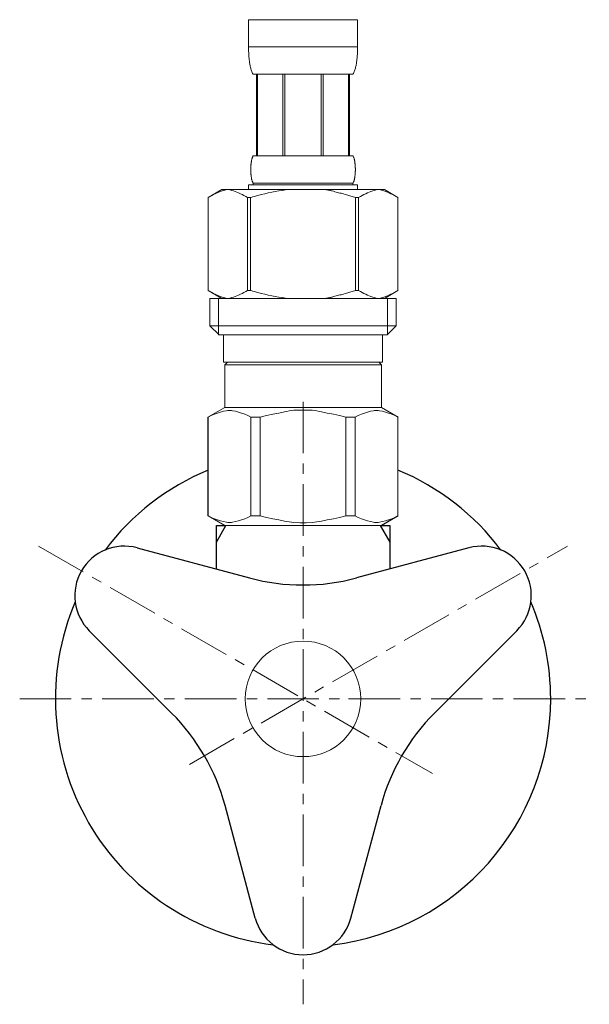
# Model space of a CAD drawing. Units: millimetres. Extents: x -662 to 4307, y -14342 to -5574.
# Drawn here: x 71 to 140, y -10639 to -10520 of the extents above; entities that cross this region are included whole.
import ezdxf

# ---------------------------------------------------------------- set-up
doc = ezdxf.new("R2010")
doc.units = ezdxf.units.MM
doc.linetypes.add('CENTER1', pattern=[10, 6.25, -1.25, 1.25, -1.25])
doc.layers.add('1', color=7, linetype='Continuous')
doc.layers.add('_0-2_', color=7, linetype='Continuous')
doc.layers.add('中心線', color=1, linetype='CENTER1', lineweight=15)

msp = doc.modelspace()

# ---------------------------------------------------------------- linework, layer by layer
at = {"color": 7, "linetype": 'Continuous', "lineweight": 5}
msp.add_line((114.7856, -10581.3928), (96.1096, -10581.3928), dxfattribs=at)
msp.add_circle((105.4476, -10602.3928), 7, dxfattribs=at)
at = {"layer": '1', "color": 2, "linetype": 'Continuous'}
for p, q in [((94.9476, -10583.4054), (96.1096, -10581.3928)), ((114.7856, -10581.3928), (115.9476, -10583.4054))]:
    msp.add_line(p, q, dxfattribs=at)
at = {"layer": '1', "color": 7, "linetype": 'Continuous'}
for p, q in [((94.9476, -10583.4054), (94.9476, -10581.3928)), ((94.9476, -10581.3928), (96.1096, -10581.3928)), ((114.7856, -10581.3928), (115.9476, -10581.3928)), ((115.9476, -10581.3928), (115.9476, -10583.4054)), ((94.9476, -10586.6689), (94.9476, -10583.4054)), ((115.9476, -10583.4054), (115.9476, -10586.6689)), ((85.3499, -10584.0972), (98.9771, -10587.7486)), ((125.5453, -10584.0972), (111.9181, -10587.7486)), ((79.5543, -10594.1354), (89.5302, -10604.1113)), ((131.3409, -10594.1354), (121.365, -10604.1113)), ((99.652, -10628.9457), (96.0006, -10615.3185)), ((111.2432, -10628.9457), (114.8946, -10615.3185))]:
    msp.add_line(p, q, dxfattribs=at)
for centre, radius, start, end in [((105.4476, -10602.3928), 30, 112.54031, 143.056889), ((105.4476, -10602.3928), 30, 36.943111, 67.45969), ((83.797, -10589.8928), 6, 75, 225), ((127.0982, -10589.8928), 6, 315, 105), ((105.4476, -10563.6005), 25, 255, 285), ((105.4476, -10602.3928), 30, 156.943111, 263.056889), ((105.4476, -10602.3928), 30, 0, 23.056889), ((105.4476, -10602.3928), 30, 276.943111, 0), ((71.8525, -10621.7889), 25, 15, 45), ((139.0427, -10621.7889), 25, 135, 165), ((105.4476, -10627.3928), 6, 195, 345)]:
    msp.add_arc(centre, radius, start, end, dxfattribs=at)
at = {"layer": '_0-2_', "color": 5, "linetype": 'Continuous', "lineweight": 20}
for p, q in [((98.8476, -10520.1228), (112.0476, -10520.1228)), ((98.8476, -10520.1228), (98.8479, -10523.5376)), ((112.0473, -10523.5376), (112.0476, -10520.1228)), ((112.0476, -10523.4228), (98.8476, -10523.4228)), ((98.849, -10523.6522), (98.8479, -10523.5376)), ((98.8507, -10523.7667), (98.849, -10523.6522)), ((98.8532, -10523.8809), (98.8507, -10523.7667)), ((98.8564, -10523.995), (98.8532, -10523.8809)), ((98.8605, -10524.1088), (98.8564, -10523.995)), ((98.8654, -10524.2224), (98.8605, -10524.1088)), ((98.8712, -10524.3358), (98.8654, -10524.2224)), ((98.878, -10524.4488), (98.8712, -10524.3358)), ((112.0172, -10524.4488), (112.024, -10524.3358)), ((112.024, -10524.3358), (112.0298, -10524.2224)), ((112.0298, -10524.2224), (112.0347, -10524.1088)), ((112.0347, -10524.1088), (112.0388, -10523.995)), ((112.0388, -10523.995), (112.042, -10523.8809)), ((112.042, -10523.8809), (112.0445, -10523.7667)), ((112.0445, -10523.7667), (112.0462, -10523.6522)), ((112.0462, -10523.6522), (112.0473, -10523.5376)), ((98.8857, -10524.5617), (98.878, -10524.4488)), ((98.8945, -10524.6742), (98.8857, -10524.5617)), ((98.9043, -10524.7865), (98.8945, -10524.6742)), ((98.9153, -10524.8985), (98.9043, -10524.7865)), ((98.9276, -10525.0101), (98.9153, -10524.8985)), ((98.9411, -10525.1214), (98.9276, -10525.0101)), ((98.956, -10525.2323), (98.9411, -10525.1214)), ((98.9724, -10525.3428), (98.956, -10525.2323)), ((98.9904, -10525.4529), (98.9724, -10525.3428)), ((99.0101, -10525.5626), (98.9904, -10525.4529)), ((99.0316, -10525.6717), (99.0101, -10525.5626)), ((111.8636, -10525.6717), (111.8851, -10525.5626)), ((111.8851, -10525.5626), (111.9048, -10525.4529)), ((111.9048, -10525.4529), (111.9228, -10525.3428)), ((111.9228, -10525.3428), (111.9392, -10525.2323)), ((111.9392, -10525.2323), (111.9541, -10525.1214)), ((111.9541, -10525.1214), (111.9676, -10525.0101)), ((111.9676, -10525.0101), (111.9799, -10524.8985)), ((111.9799, -10524.8985), (111.9908, -10524.7865)), ((111.9908, -10524.7865), (112.0007, -10524.6742)), ((112.0007, -10524.6742), (112.0095, -10524.5617)), ((112.0095, -10524.5617), (112.0172, -10524.4488)), ((99.0551, -10525.7803), (99.0316, -10525.6717)), ((99.0807, -10525.8884), (99.0551, -10525.7803)), ((99.1088, -10525.9958), (99.0807, -10525.8884)), ((99.1394, -10526.1025), (99.1088, -10525.9958)), ((99.1729, -10526.2084), (99.1394, -10526.1025)), ((99.2095, -10526.3135), (99.1729, -10526.2084)), ((99.2499, -10526.4176), (99.2095, -10526.3135)), ((99.2942, -10526.5207), (99.2499, -10526.4176)), ((99.3431, -10526.6224), (99.2942, -10526.5207)), ((99.3976, -10526.7228), (99.3431, -10526.6224)), ((111.4976, -10526.7228), (99.3976, -10526.7228)), ((99.8117, -10526.7228), (99.8117, -10536.6228)), ((99.9068, -10526.7228), (99.9068, -10536.6228)), ((99.9251, -10526.7228), (99.9251, -10536.6228)), ((103.0181, -10526.7228), (103.0181, -10536.6228)), ((103.2476, -10526.7228), (103.2476, -10536.6228)), ((107.6476, -10526.7228), (107.6476, -10536.6228)), ((107.8771, -10526.7228), (107.8771, -10536.6228)), ((110.9701, -10536.6228), (110.9701, -10526.7228)), ((110.9884, -10526.7228), (110.9884, -10536.6228)), ((111.0834, -10526.7228), (111.0834, -10536.6228)), ((111.4976, -10526.7228), (111.5521, -10526.6224)), ((111.5521, -10526.6224), (111.601, -10526.5207)), ((111.601, -10526.5207), (111.6453, -10526.4176)), ((111.6453, -10526.4176), (111.6856, -10526.3135)), ((111.6856, -10526.3135), (111.7223, -10526.2084)), ((111.7223, -10526.2084), (111.7557, -10526.1025)), ((111.7557, -10526.1025), (111.7864, -10525.9958)), ((111.7864, -10525.9958), (111.8144, -10525.8884)), ((111.8144, -10525.8884), (111.8401, -10525.7803)), ((111.8401, -10525.7803), (111.8636, -10525.6717)), ((99.156, -10537.5227), (99.1623, -10537.4728)), ((99.1623, -10537.4728), (99.1693, -10537.4228)), ((99.1693, -10537.4228), (99.1767, -10537.3728)), ((99.1767, -10537.3728), (99.1848, -10537.3228)), ((99.1848, -10537.3228), (99.1934, -10537.2728)), ((99.1934, -10537.2728), (99.2027, -10537.2228)), ((99.2027, -10537.2228), (99.2127, -10537.1727)), ((99.2127, -10537.1727), (99.2234, -10537.1228)), ((99.2234, -10537.1228), (99.2349, -10537.0728)), ((99.2349, -10537.0728), (99.2473, -10537.0227)), ((99.2473, -10537.0227), (99.2607, -10536.9728)), ((99.2607, -10536.9728), (99.2752, -10536.9228)), ((99.2752, -10536.9228), (99.2908, -10536.8728)), ((99.2908, -10536.8728), (99.3079, -10536.8228)), ((99.3079, -10536.8228), (99.3266, -10536.7728)), ((99.3266, -10536.7728), (99.3475, -10536.7228)), ((99.3475, -10536.7228), (99.3709, -10536.6727)), ((99.3709, -10536.6727), (99.3976, -10536.6228)), ((99.3976, -10536.6228), (111.4976, -10536.6228)), ((111.5243, -10536.6727), (111.4976, -10536.6228)), ((111.5477, -10536.7228), (111.5243, -10536.6727)), ((111.5686, -10536.7728), (111.5477, -10536.7228)), ((111.5873, -10536.8228), (111.5686, -10536.7728)), ((111.6044, -10536.8728), (111.5873, -10536.8228)), ((111.62, -10536.9228), (111.6044, -10536.8728)), ((111.6345, -10536.9728), (111.62, -10536.9228)), ((111.6479, -10537.0227), (111.6345, -10536.9728)), ((111.6603, -10537.0728), (111.6479, -10537.0227)), ((111.6718, -10537.1228), (111.6603, -10537.0728)), ((111.6825, -10537.1727), (111.6718, -10537.1228)), ((111.6925, -10537.2228), (111.6825, -10537.1727)), ((111.7017, -10537.2728), (111.6925, -10537.2228)), ((111.7104, -10537.3228), (111.7017, -10537.2728)), ((111.7185, -10537.3728), (111.7104, -10537.3228)), ((111.7259, -10537.4228), (111.7185, -10537.3728)), ((111.7329, -10537.4728), (111.7259, -10537.4228)), ((111.7392, -10537.5227), (111.7329, -10537.4728)), ((99.1118, -10538.2728), (99.112, -10538.2228)), ((99.112, -10538.3228), (99.1118, -10538.2728)), ((99.112, -10538.2228), (99.1126, -10538.1727)), ((99.1126, -10538.3728), (99.112, -10538.3228)), ((99.1126, -10538.1727), (99.1135, -10538.1228)), ((99.1135, -10538.4228), (99.1126, -10538.3728)), ((99.1135, -10538.1228), (99.1148, -10538.0728)), ((99.1148, -10538.4728), (99.1135, -10538.4228)), ((99.1148, -10538.0728), (99.1165, -10538.0227)), ((99.1165, -10538.5227), (99.1148, -10538.4728)), ((99.1165, -10538.0227), (99.1186, -10537.9728)), ((99.1186, -10538.5728), (99.1165, -10538.5227)), ((99.1186, -10537.9728), (99.1211, -10537.9228)), ((99.1211, -10538.6228), (99.1186, -10538.5728)), ((99.1211, -10537.9228), (99.124, -10537.8728)), ((99.124, -10538.6727), (99.1211, -10538.6228)), ((99.124, -10537.8728), (99.1272, -10537.8228)), ((99.1272, -10538.7228), (99.124, -10538.6727)), ((99.1272, -10537.8228), (99.131, -10537.7728)), ((99.131, -10537.7728), (99.135, -10537.7228)), ((99.135, -10537.7228), (99.1396, -10537.6727)), ((99.1396, -10537.6727), (99.1446, -10537.6228)), ((99.1446, -10537.6228), (99.15, -10537.5728)), ((99.15, -10537.5728), (99.156, -10537.5227)), ((111.7452, -10537.5728), (111.7392, -10537.5227)), ((111.7507, -10537.6228), (111.7452, -10537.5728)), ((111.7556, -10537.6727), (111.7507, -10537.6228)), ((111.7602, -10537.7228), (111.7556, -10537.6727)), ((111.7642, -10537.7728), (111.7602, -10537.7228)), ((111.768, -10537.8228), (111.7642, -10537.7728)), ((111.7712, -10537.8728), (111.768, -10537.8228)), ((111.768, -10538.7228), (111.7712, -10538.6727)), ((111.7741, -10537.9228), (111.7712, -10537.8728)), ((111.7712, -10538.6727), (111.7741, -10538.6228)), ((111.7766, -10537.9728), (111.7741, -10537.9228)), ((111.7741, -10538.6228), (111.7766, -10538.5728)), ((111.7787, -10538.0227), (111.7766, -10537.9728)), ((111.7766, -10538.5728), (111.7787, -10538.5227)), ((111.7804, -10538.0728), (111.7787, -10538.0227)), ((111.7787, -10538.5227), (111.7804, -10538.4728)), ((111.7817, -10538.1228), (111.7804, -10538.0728)), ((111.7804, -10538.4728), (111.7817, -10538.4228)), ((111.7826, -10538.1727), (111.7817, -10538.1228)), ((111.7817, -10538.4228), (111.7826, -10538.3728)), ((111.7832, -10538.2228), (111.7826, -10538.1727)), ((111.7826, -10538.3728), (111.7832, -10538.3228)), ((111.7834, -10538.2728), (111.7832, -10538.2228)), ((111.7832, -10538.3228), (111.7834, -10538.2728)), ((99.131, -10538.7728), (99.1272, -10538.7228)), ((99.135, -10538.8228), (99.131, -10538.7728)), ((99.1396, -10538.8728), (99.135, -10538.8228)), ((99.1446, -10538.9228), (99.1396, -10538.8728)), ((99.15, -10538.9728), (99.1446, -10538.9228)), ((99.156, -10539.0227), (99.15, -10538.9728)), ((99.1623, -10539.0728), (99.156, -10539.0227)), ((99.1693, -10539.1228), (99.1623, -10539.0728)), ((99.1767, -10539.1727), (99.1693, -10539.1228)), ((99.1848, -10539.2228), (99.1767, -10539.1727)), ((99.1934, -10539.2728), (99.1848, -10539.2228)), ((99.2027, -10539.3228), (99.1934, -10539.2728)), ((99.2127, -10539.3728), (99.2027, -10539.3228)), ((99.2234, -10539.4228), (99.2127, -10539.3728)), ((99.2349, -10539.4728), (99.2234, -10539.4228)), ((99.2473, -10539.5227), (99.2349, -10539.4728)), ((99.2607, -10539.5728), (99.2473, -10539.5227)), ((99.2752, -10539.6228), (99.2607, -10539.5728)), ((99.2908, -10539.6727), (99.2752, -10539.6228)), ((99.3079, -10539.7228), (99.2908, -10539.6727)), ((99.3266, -10539.7728), (99.3079, -10539.7228)), ((99.3475, -10539.8228), (99.3266, -10539.7728)), ((99.3709, -10539.8728), (99.3475, -10539.8228)), ((99.3976, -10539.9228), (99.3709, -10539.8728)), ((111.4976, -10539.9228), (111.5243, -10539.8728)), ((111.5243, -10539.8728), (111.5477, -10539.8228)), ((111.5477, -10539.8228), (111.5686, -10539.7728)), ((111.5686, -10539.7728), (111.5873, -10539.7228)), ((111.5873, -10539.7228), (111.6044, -10539.6727)), ((111.6044, -10539.6727), (111.62, -10539.6228)), ((111.62, -10539.6228), (111.6345, -10539.5728)), ((111.6345, -10539.5728), (111.6479, -10539.5227)), ((111.6479, -10539.5227), (111.6603, -10539.4728)), ((111.6603, -10539.4728), (111.6718, -10539.4228)), ((111.6718, -10539.4228), (111.6825, -10539.3728)), ((111.6825, -10539.3728), (111.6925, -10539.3228)), ((111.6925, -10539.3228), (111.7017, -10539.2728)), ((111.7017, -10539.2728), (111.7104, -10539.2228)), ((111.7104, -10539.2228), (111.7185, -10539.1727)), ((111.7185, -10539.1727), (111.7259, -10539.1228)), ((111.7259, -10539.1228), (111.7329, -10539.0728)), ((111.7329, -10539.0728), (111.7392, -10539.0227)), ((111.7392, -10539.0227), (111.7452, -10538.9728)), ((111.7452, -10538.9728), (111.7507, -10538.9228)), ((111.7507, -10538.9228), (111.7556, -10538.8728)), ((111.7556, -10538.8728), (111.7602, -10538.8228)), ((111.7602, -10538.8228), (111.7642, -10538.7728)), ((111.7642, -10538.7728), (111.768, -10538.7228)), ((95.5962, -10540.6928), (93.9472, -10541.6448)), ((95.0248, -10541.1103), (95.236, -10541.0237)), ((95.236, -10541.0237), (95.4465, -10540.9438)), ((95.4465, -10540.9438), (95.6565, -10540.8706)), ((95.5962, -10540.6928), (115.2991, -10540.6928)), ((95.6565, -10540.8706), (95.8662, -10540.8043)), ((95.8662, -10540.8043), (96.0758, -10540.745)), ((96.0758, -10540.745), (96.2854, -10540.6928)), ((96.3852, -10540.6928), (96.5946, -10540.7449)), ((96.5946, -10540.7449), (96.8039, -10540.8041)), ((96.8039, -10540.8041), (97.0134, -10540.8703)), ((97.0134, -10540.8703), (97.2232, -10540.9434)), ((97.2232, -10540.9434), (97.4336, -10541.0232)), ((97.4336, -10541.0232), (97.6447, -10541.1098)), ((98.8476, -10540.1427), (98.8476, -10540.6928)), ((112.0476, -10540.1427), (98.8476, -10540.1427)), ((99.3976, -10539.9228), (99.3976, -10540.1427)), ((111.4976, -10539.9228), (99.3976, -10539.9228)), ((101.6553, -10541.0237), (101.2329, -10541.1103)), ((102.0762, -10540.9437), (101.6553, -10541.0237)), ((101.6553, -10541.0237), (102.0762, -10540.9438)), ((102.0762, -10540.9438), (102.4962, -10540.8706)), ((102.4962, -10540.8706), (102.0762, -10540.9437)), ((102.9156, -10540.8043), (102.4962, -10540.8706)), ((103.3349, -10540.745), (102.9156, -10540.8043)), ((103.7541, -10540.6927), (103.3349, -10540.745)), ((111.4976, -10539.9228), (111.4976, -10540.1427)), ((112.0476, -10540.1427), (112.0476, -10540.6928)), ((113.4616, -10541.0232), (113.2505, -10541.1098)), ((113.2505, -10541.1098), (113.4616, -10541.0232)), ((113.4616, -10541.0232), (113.672, -10540.9433)), ((113.672, -10540.9434), (113.4616, -10541.0232)), ((113.8818, -10540.8703), (113.672, -10540.9434)), ((114.0914, -10540.8041), (113.8818, -10540.8703)), ((114.3006, -10540.7449), (114.0914, -10540.8041)), ((114.51, -10540.6928), (114.3006, -10540.7449)), ((114.8194, -10540.745), (114.6098, -10540.6928)), ((115.029, -10540.8043), (114.8194, -10540.745)), ((115.2387, -10540.8706), (115.029, -10540.8043)), ((115.4487, -10540.9438), (115.2387, -10540.8706)), ((115.299, -10540.6928), (116.948, -10541.6448)), ((115.6592, -10541.0237), (115.4487, -10540.9438)), ((115.8704, -10541.1103), (115.6592, -10541.0237)), ((93.9462, -10541.6454), (93.9462, -10552.9401)), ((93.9462, -10541.6454), (93.9476, -10541.6454)), ((93.9476, -10541.6454), (94.1671, -10541.5245)), ((93.9476, -10541.6454), (93.9476, -10552.9401)), ((94.1671, -10541.5245), (94.3842, -10541.4107)), ((94.3842, -10541.4107), (94.5993, -10541.3038)), ((94.5993, -10541.3038), (94.8127, -10541.2037)), ((94.8127, -10541.2037), (95.0248, -10541.1103)), ((97.6447, -10541.1098), (97.8569, -10541.2032)), ((97.8569, -10541.2032), (97.6447, -10541.1098)), ((97.8569, -10541.2032), (98.0705, -10541.3033)), ((98.0705, -10541.3033), (97.8569, -10541.2032)), ((98.0705, -10541.3033), (98.2858, -10541.4103)), ((98.2858, -10541.4103), (98.0705, -10541.3033)), ((98.2858, -10541.4103), (98.5032, -10541.5243)), ((98.5032, -10541.5242), (98.2858, -10541.4103)), ((98.7231, -10541.6454), (98.5032, -10541.5242)), ((98.5032, -10541.5243), (98.7231, -10541.6454)), ((98.7231, -10541.6454), (98.7231, -10552.9401)), ((98.7231, -10541.6454), (99.0784, -10541.6454)), ((99.0784, -10541.6454), (99.5174, -10541.5245)), ((99.5174, -10541.5245), (99.0784, -10541.6454)), ((99.0784, -10541.6454), (99.0784, -10552.9401)), ((99.9516, -10541.4106), (99.5174, -10541.5245)), ((99.5174, -10541.5245), (99.9516, -10541.4107)), ((100.3818, -10541.3037), (99.9516, -10541.4106)), ((99.9516, -10541.4107), (100.3818, -10541.3038)), ((100.3818, -10541.3038), (100.8087, -10541.2037)), ((100.8087, -10541.2037), (100.3818, -10541.3037)), ((100.8087, -10541.2037), (101.2329, -10541.1103)), ((101.2329, -10541.1103), (100.8087, -10541.2037)), ((111.3778, -10541.5245), (111.8168, -10541.6454)), ((111.8168, -10541.6454), (111.8168, -10552.9401)), ((112.1721, -10541.6454), (111.8168, -10541.6454)), ((112.1721, -10541.6454), (112.392, -10541.5242)), ((112.392, -10541.5243), (112.1721, -10541.6454)), ((112.1721, -10541.6454), (112.1721, -10552.9401)), ((112.6094, -10541.4103), (112.392, -10541.5243)), ((112.392, -10541.5242), (112.6094, -10541.4103)), ((112.8247, -10541.3033), (112.6094, -10541.4103)), ((112.6094, -10541.4103), (112.8247, -10541.3033)), ((113.0383, -10541.2032), (112.8247, -10541.3033)), ((112.8247, -10541.3033), (113.0383, -10541.2032)), ((113.2505, -10541.1098), (113.0383, -10541.2032)), ((113.0383, -10541.2032), (113.2505, -10541.1098)), ((116.0825, -10541.2037), (115.8704, -10541.1103)), ((116.2959, -10541.3038), (116.0825, -10541.2037)), ((116.511, -10541.4107), (116.2959, -10541.3038)), ((116.7281, -10541.5245), (116.511, -10541.4107)), ((116.9476, -10541.6454), (116.7281, -10541.5245)), ((116.9476, -10541.6454), (116.9476, -10552.9401)), ((116.9491, -10541.6454), (116.9476, -10541.6454)), ((93.9462, -10552.9401), (93.9476, -10552.9401)), ((93.9472, -10552.9407), (95.5962, -10553.8928)), ((94.1671, -10553.061), (93.9476, -10552.9401)), ((98.7231, -10552.9401), (98.5032, -10553.0613)), ((98.7231, -10552.9401), (99.0784, -10552.9401)), ((99.5174, -10553.061), (99.0784, -10552.9401)), ((111.3778, -10553.061), (111.8168, -10552.9401)), ((112.1721, -10552.9401), (111.8168, -10552.9401)), ((112.1721, -10552.9401), (112.392, -10553.0613)), ((116.948, -10552.9407), (115.299, -10553.8928)), ((116.7281, -10553.061), (116.9476, -10552.9401)), ((116.9491, -10552.9401), (116.9476, -10552.9401)), ((94.3842, -10553.1749), (94.1671, -10553.061)), ((94.1726, -10553.8928), (94.1726, -10557.1928)), ((94.1726, -10553.8928), (116.7226, -10553.8928)), ((94.5993, -10553.2818), (94.3842, -10553.1749)), ((94.8127, -10553.3819), (94.5993, -10553.2818)), ((95.0248, -10553.4752), (94.8127, -10553.3819)), ((95.236, -10553.5619), (95.0248, -10553.4752)), ((95.2176, -10553.8928), (95.2176, -10558.2928)), ((95.4465, -10553.6418), (95.236, -10553.5619)), ((95.6565, -10553.7149), (95.4465, -10553.6418)), ((95.8662, -10553.7812), (95.6565, -10553.7149)), ((96.0758, -10553.8405), (95.8662, -10553.7812)), ((96.2854, -10553.8928), (96.0758, -10553.8405)), ((96.5946, -10553.8406), (96.3852, -10553.8928)), ((96.8039, -10553.7814), (96.5946, -10553.8406)), ((97.0134, -10553.7152), (96.8039, -10553.7814)), ((97.2232, -10553.6422), (97.0134, -10553.7152)), ((97.4336, -10553.5623), (97.2232, -10553.6422)), ((97.6447, -10553.4757), (97.4336, -10553.5623)), ((97.8569, -10553.3824), (97.6447, -10553.4757)), ((98.0705, -10553.2822), (97.8569, -10553.3824)), ((98.2858, -10553.1752), (98.0705, -10553.2822)), ((98.5032, -10553.0613), (98.2858, -10553.1752)), ((99.9516, -10553.1749), (99.5174, -10553.061)), ((100.3818, -10553.2818), (99.9516, -10553.1749)), ((100.8087, -10553.3819), (100.3818, -10553.2818)), ((101.2329, -10553.4752), (100.8087, -10553.3819)), ((101.6553, -10553.5619), (101.2329, -10553.4752)), ((102.0762, -10553.6418), (101.6553, -10553.5619)), ((102.4962, -10553.7149), (102.0762, -10553.6418)), ((102.9156, -10553.7812), (102.4962, -10553.7149)), ((103.3349, -10553.8405), (102.9156, -10553.7812)), ((103.7541, -10553.8928), (103.3349, -10553.8405)), ((112.392, -10553.0613), (112.6094, -10553.1752)), ((112.6094, -10553.1752), (112.8247, -10553.2822)), ((112.8247, -10553.2822), (113.0383, -10553.3824)), ((113.0383, -10553.3824), (113.2505, -10553.4757)), ((113.2505, -10553.4757), (113.4616, -10553.5623)), ((113.4616, -10553.5623), (113.672, -10553.6422)), ((113.672, -10553.6422), (113.8818, -10553.7152)), ((113.8818, -10553.7152), (114.0914, -10553.7814)), ((114.0914, -10553.7814), (114.3006, -10553.8406)), ((114.3006, -10553.8406), (114.51, -10553.8928)), ((114.6098, -10553.8928), (114.8194, -10553.8405)), ((114.8194, -10553.8405), (115.029, -10553.7812)), ((115.029, -10553.7812), (115.2387, -10553.7149)), ((115.2387, -10553.7149), (115.4487, -10553.6418)), ((115.4487, -10553.6418), (115.6592, -10553.5619)), ((115.6592, -10553.5619), (115.8704, -10553.4752)), ((115.6776, -10553.8928), (115.6776, -10558.2928)), ((115.8704, -10553.4752), (116.0825, -10553.3819)), ((116.0825, -10553.3819), (116.2959, -10553.2818)), ((116.2959, -10553.2818), (116.511, -10553.1749)), ((116.511, -10553.1749), (116.7281, -10553.061)), ((116.7226, -10553.8928), (116.7226, -10557.1928)), ((94.1726, -10557.1928), (95.2726, -10558.2928)), ((116.7226, -10557.1928), (94.1726, -10557.1928)), ((116.7226, -10557.1928), (115.6226, -10558.2928)), ((115.6776, -10558.2928), (95.2176, -10558.2928)), ((95.8226, -10558.2928), (95.8226, -10561.5928)), ((115.0726, -10558.2928), (115.0726, -10561.5928)), ((95.8226, -10561.5928), (115.0726, -10561.5928)), ((96.2862, -10561.5928), (95.9562, -10561.9228)), ((95.9562, -10561.9228), (95.9562, -10567.0928)), ((95.9562, -10561.9228), (114.939, -10561.9228)), ((114.609, -10561.5928), (114.939, -10561.9228)), ((114.939, -10561.9228), (114.939, -10567.0928)), ((93.9212, -10568.2677), (95.9562, -10567.0928)), ((114.939, -10567.0928), (95.9562, -10567.0928)), ((116.974, -10568.2677), (114.939, -10567.0928)), ((93.9212, -10568.2677), (93.941, -10568.2562)), ((93.941, -10568.2562), (93.9212, -10568.2677)), ((93.9212, -10568.2677), (93.9212, -10580.2179)), ((93.9476, -10568.2677), (93.9212, -10568.2677)), ((93.9476, -10568.2677), (94.3305, -10568.0802)), ((93.9476, -10568.2677), (93.9476, -10580.2179)), ((94.3305, -10568.0802), (94.707, -10567.916)), ((94.3305, -10568.0802), (94.707, -10567.916)), ((94.707, -10567.916), (95.0789, -10567.7744)), ((94.707, -10567.916), (95.0789, -10567.7745)), ((95.0789, -10567.7745), (95.4483, -10567.6555)), ((95.0789, -10567.7744), (95.4483, -10567.6555)), ((95.4483, -10567.6555), (95.8161, -10567.5595)), ((95.8161, -10567.5595), (96.1834, -10567.4868)), ((96.9053, -10567.4868), (97.2725, -10567.5595)), ((97.2725, -10567.5595), (97.6403, -10567.6555)), ((97.6403, -10567.6555), (98.0096, -10567.7745)), ((98.0096, -10567.7745), (98.3817, -10567.916)), ((98.3817, -10567.916), (98.758, -10568.0802)), ((98.758, -10568.0802), (99.1408, -10568.2677)), ((99.1408, -10568.2677), (99.1408, -10580.2179)), ((100.2544, -10568.2677), (99.1408, -10568.2677)), ((100.2544, -10568.2677), (101.0201, -10568.0802)), ((100.2544, -10568.2677), (100.2544, -10580.2179)), ((101.0201, -10568.0802), (101.773, -10567.916)), ((101.773, -10567.916), (102.5171, -10567.7744)), ((104.3464, -10567.4379), (105.0806, -10567.4134)), ((105.8149, -10567.4134), (105.0803, -10567.4134)), ((106.5488, -10567.4379), (105.8146, -10567.4134)), ((105.8149, -10567.4134), (106.5492, -10567.438)), ((109.1222, -10567.916), (108.3781, -10567.7744)), ((109.8751, -10568.0802), (109.1222, -10567.916)), ((110.6408, -10568.2677), (109.8751, -10568.0802)), ((110.6408, -10568.2677), (110.6408, -10580.2179)), ((110.6408, -10568.2677), (111.7544, -10568.2677)), ((112.1372, -10568.0802), (111.7544, -10568.2677)), ((111.7544, -10568.2677), (111.7544, -10580.2179)), ((112.5135, -10567.916), (112.1372, -10568.0802)), ((112.8856, -10567.7745), (112.5135, -10567.916)), ((113.2549, -10567.6555), (112.8856, -10567.7745)), ((113.6227, -10567.5595), (113.2549, -10567.6555)), ((113.9899, -10567.4868), (113.6227, -10567.5595)), ((115.0791, -10567.5595), (114.7119, -10567.4868)), ((115.4469, -10567.6555), (115.0791, -10567.5595)), ((115.8163, -10567.7745), (115.4469, -10567.6555)), ((115.8163, -10567.7744), (115.4469, -10567.6555)), ((116.1882, -10567.916), (115.8163, -10567.7744)), ((116.1882, -10567.916), (115.8163, -10567.7745)), ((116.5648, -10568.0802), (116.1882, -10567.916)), ((116.5648, -10568.0802), (116.1882, -10567.916)), ((116.9476, -10568.2677), (116.5648, -10568.0802)), ((116.9476, -10568.2677), (116.9476, -10580.2179)), ((95.9562, -10581.3928), (93.9212, -10580.2179)), ((93.941, -10580.2293), (93.9212, -10580.2179)), ((93.9476, -10580.2179), (93.9212, -10580.2179)), ((95.9562, -10581.3928), (93.941, -10580.2293)), ((93.9476, -10580.2179), (94.3305, -10580.4053)), ((94.3305, -10580.4053), (94.707, -10580.5695)), ((98.3817, -10580.5695), (98.758, -10580.4053)), ((98.758, -10580.4053), (99.1408, -10580.2179)), ((100.2544, -10580.2179), (99.1408, -10580.2179)), ((100.2544, -10580.2179), (101.0201, -10580.4053)), ((101.0201, -10580.4053), (101.773, -10580.5695)), ((109.8751, -10580.4053), (109.1222, -10580.5695)), ((110.6408, -10580.2179), (109.8751, -10580.4053)), ((110.6408, -10580.2179), (111.7544, -10580.2179)), ((112.1372, -10580.4053), (111.7544, -10580.2179)), ((112.5135, -10580.5695), (112.1372, -10580.4053)), ((114.9126, -10581.3928), (116.9278, -10580.2293)), ((114.939, -10581.3928), (116.974, -10580.2179)), ((114.939, -10581.3928), (116.9542, -10580.2293)), ((116.5648, -10580.4053), (116.1882, -10580.5695)), ((116.9476, -10580.2179), (116.5648, -10580.4053)), ((116.9476, -10580.2179), (116.974, -10580.2179)), ((116.9542, -10580.2293), (116.974, -10580.2179)), ((94.707, -10580.5695), (95.0789, -10580.7111)), ((95.0789, -10580.7111), (95.4483, -10580.83)), ((95.4483, -10580.83), (95.8161, -10580.926)), ((95.8161, -10580.926), (96.1834, -10580.9987)), ((95.9562, -10581.3928), (114.939, -10581.3928)), ((96.9053, -10580.9987), (97.2725, -10580.926)), ((97.2725, -10580.926), (97.6403, -10580.83)), ((97.6403, -10580.83), (98.0096, -10580.7111)), ((98.0096, -10580.7111), (98.3817, -10580.5695)), ((101.773, -10580.5695), (102.5171, -10580.7111)), ((104.3464, -10581.0476), (105.0806, -10581.0722)), ((105.0806, -10581.0722), (105.8149, -10581.0722)), ((106.5488, -10581.0476), (105.8146, -10581.0722)), ((105.8149, -10581.0722), (106.5492, -10581.0476)), ((109.1222, -10580.5695), (108.3781, -10580.7111)), ((112.8856, -10580.7111), (112.5135, -10580.5695)), ((113.2549, -10580.83), (112.8856, -10580.7111)), ((113.6227, -10580.926), (113.2549, -10580.83)), ((113.9899, -10580.9987), (113.6227, -10580.926)), ((115.0791, -10580.926), (114.7119, -10580.9987)), ((115.4469, -10580.83), (115.0791, -10580.926)), ((115.8163, -10580.7111), (115.4469, -10580.83)), ((116.1882, -10580.5695), (115.8163, -10580.7111))]:
    msp.add_line(p, q, dxfattribs=at)
for points in [[(111.3778, -10541.5245), (110.8635, -10541.3861), (110.1996, -10541.1834), (109.6095, -10541.0545), (108.9921, -10540.8703), (108.576, -10540.7889), (108.1561, -10540.6927)], [(111.3778, -10553.061), (110.8635, -10553.1994), (110.1996, -10553.4021), (109.6095, -10553.531), (108.9921, -10553.7152), (108.576, -10553.7966), (108.1561, -10553.8928)], [(96.1834, -10567.4868), (96.4811, -10567.4443), (96.6683, -10567.45), (96.9053, -10567.4868)], [(102.5171, -10567.7744), (103.212, -10567.6223), (104.3464, -10567.4379)], [(108.3781, -10567.7744), (107.6832, -10567.6223), (106.5488, -10567.4379)], [(114.7119, -10567.4868), (114.4141, -10567.4443), (114.2269, -10567.45), (113.9899, -10567.4868)], [(96.1834, -10580.9987), (96.4811, -10581.0412), (96.6683, -10581.0356), (96.9053, -10580.9987)], [(102.5171, -10580.7111), (103.212, -10580.8633), (104.3464, -10581.0476)], [(108.3781, -10580.7111), (107.6832, -10580.8633), (106.5488, -10581.0476)], [(114.7119, -10580.9987), (114.4141, -10581.0412), (114.2269, -10581.0356), (113.9899, -10580.9987)]]:
    msp.add_spline(points, degree=3, dxfattribs=at)
at = {"layer": '中心線', "lineweight": 0}
for p, q in [((105.4476, -10566.3928), (105.4476, -10639.3928)), ((73.4047, -10583.8928), (121.1189, -10611.4406)), ((91.7015, -10610.3291), (137.4905, -10583.8928)), ((71.1235, -10602.3928), (110.9476, -10602.3928)), ((110.9476, -10602.3928), (140.1235, -10602.3928))]:
    msp.add_line(p, q, dxfattribs=at)

doc.saveas('drawing.dxf')
